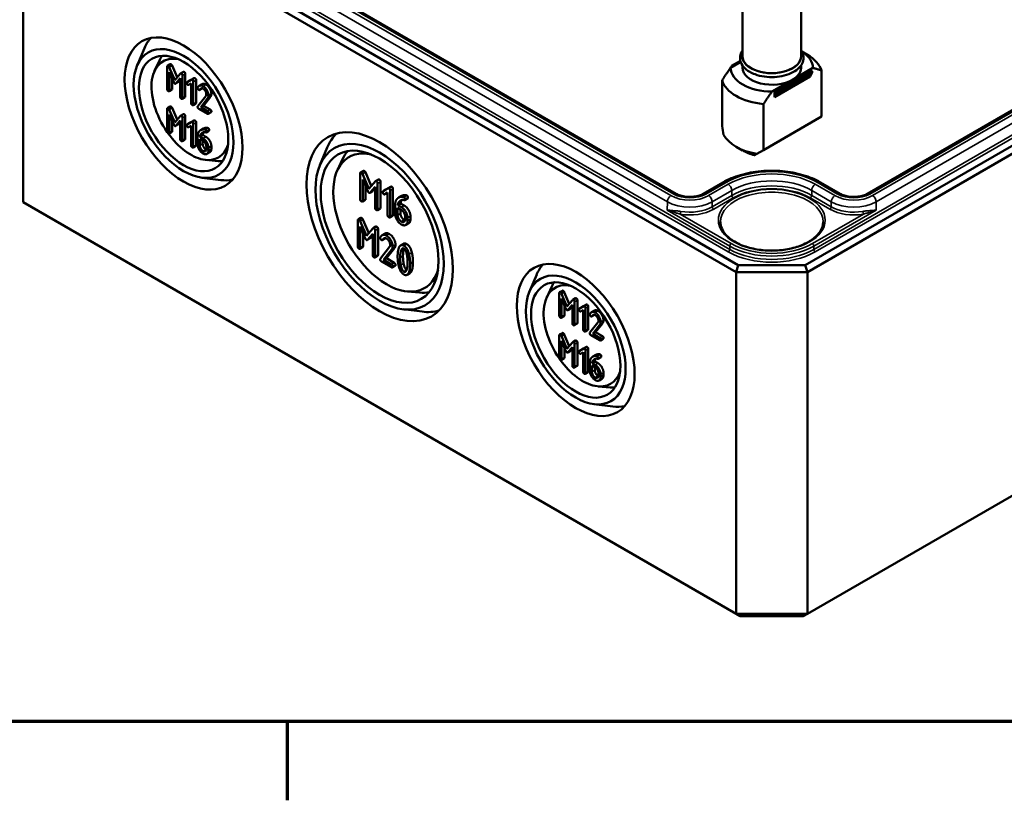
# Model space of a CAD drawing. Units: millimetres. Extents: x 16 to 588, y 6 to 415.
# Drawn here: x 216 to 265, y 6 to 45 of the extents above; entities that cross this region are included whole.
import ezdxf

# ---------------------------------------------------------------- set-up
doc = ezdxf.new("R2010")
doc.units = ezdxf.units.MM
doc.layers.get('0').update_dxf_attribs({"lineweight": 25})
for name, color, linetype, lineweight in [('Rahmen (ISO)', 7, 'Continuous', 70), ('Sichtbar (ISO)', 7, 'Continuous', 50), ('Sichtbar schmal (ISO)', 7, 'Continuous', 35)]:
    doc.layers.add(name, color=color, linetype=linetype, lineweight=lineweight)

# ---------------------------------------------------------------- blocks, each defined once
blk = doc.blocks.new('Ränder Vorgaberahmen')
at = {"layer": 'Rahmen (ISO)'}
blk.add_line((229, 10), (229, 6.1), dxfattribs=at)
at = {"layer": 'Rahmen (ISO)', "flags": 128}
blk.add_lwpolyline([(20, 10), (20, 410), (584, 410), (584, 10), (20, 10)], dxfattribs=at)

msp = doc.modelspace()

# ---------------------------------------------------------------- linework, layer by layer
at = {"layer": 'Sichtbar (ISO)'}
for p, q in [((314.65, 67.253), (254.692, 32.637)), ((254.796, 32.288), (314.9, 66.989)), ((309.913, 66.277), (257.764, 36.169)), ((251.364, 32.637), (216.155, 52.965)), ((215.905, 35.758), (215.905, 52.701)), ((215.905, 52.701), (251.26, 32.288)), ((248.292, 36.169), (220.891, 51.988)), ((314.9, 50.047), (254.796, 15.346)), ((251.578, 45.211), (251.578, 42.984)), ((254.478, 45.211), (254.478, 42.984)), ((221.556, 42.521), (221.924, 43.393)), ((254.515, 43.22), (254.796, 43.058)), ((222.422, 42.26), (222.675, 42.805)), ((223.202, 42.591), (223.061, 42.51)), ((223.29, 42.525), (223.543, 41.942)), ((251.486, 42.706), (250.988, 42.419)), ((251.471, 42.759), (251.03, 42.505)), ((251.03, 42.505), (251.083, 42.474)), ((251.03, 42.443), (251.03, 42.505)), ((251.578, 42.527), (251.578, 42.413)), ((254.478, 42.527), (254.478, 42.413)), ((223.047, 42.471), (223.047, 41.35)), ((223.425, 41.806), (223.149, 42.443)), ((223.155, 42.204), (223.374, 41.697)), ((223.155, 41.288), (223.155, 42.204)), ((223.703, 42.128), (223.425, 41.806)), ((223.851, 42.215), (223.71, 42.134)), ((223.802, 40.914), (223.802, 42.035)), ((223.944, 42.116), (223.944, 40.996)), ((253.169, 41.27), (254.937, 42.29)), ((255.025, 42.239), (253.258, 41.219)), ((255.025, 42.178), (253.258, 41.157)), ((254.053, 41.821), (255.068, 42.407)), ((254.937, 42.29), (255.025, 42.239)), ((255.025, 42.178), (254.937, 41.984)), ((255.025, 42.239), (255.025, 42.178)), ((255.493, 42.277), (255.493, 39.999)), ((223.297, 41.877), (223.297, 41.369)), ((223.603, 41.71), (223.462, 41.628)), ((223.475, 41.639), (223.695, 41.893)), ((223.695, 41.811), (223.616, 41.721)), ((223.695, 41.893), (223.695, 40.976)), ((224.244, 41.817), (224.033, 41.696)), ((224.175, 41.778), (224.033, 41.696)), ((224.11, 41.564), (224.233, 41.636)), ((224.175, 41.778), (224.378, 41.894)), ((224.233, 41.636), (224.233, 40.665)), ((224.387, 41.9), (224.246, 41.818)), ((224.341, 40.603), (224.341, 41.724)), ((224.483, 41.805), (224.483, 40.685)), ((224.785, 41.602), (224.644, 41.521)), ((250.563, 41.798), (250.563, 39.52)), ((253.039, 41.235), (254.053, 41.821)), ((254.937, 41.984), (253.169, 40.964)), ((223.283, 41.331), (223.142, 41.249)), ((224.962, 41.014), (224.566, 40.51)), ((224.79, 41.395), (224.648, 41.314)), ((224.786, 41.397), (224.657, 41.322)), ((253.258, 41.219), (253.169, 41.27)), ((253.169, 40.964), (253.169, 41.27)), ((253.169, 40.964), (253.258, 41.157)), ((253.258, 41.157), (253.258, 41.219)), ((223.93, 40.957), (223.789, 40.875)), ((224.469, 40.646), (224.328, 40.564)), ((224.708, 40.454), (225.047, 40.888)), ((224.849, 40.535), (224.708, 40.454)), ((225.188, 40.97), (224.849, 40.535)), ((224.849, 40.535), (225.184, 40.342)), ((252.613, 38.336), (252.613, 40.614)), ((223.047, 40.372), (223.047, 39.251)), ((223.202, 40.493), (223.061, 40.411)), ((223.425, 39.707), (223.149, 40.345)), ((223.155, 40.106), (223.374, 39.599)), ((223.155, 39.189), (223.155, 40.106)), ((223.29, 40.426), (223.543, 39.843)), ((223.851, 40.117), (223.71, 40.035)), ((224.611, 40.385), (225.042, 40.136)), ((225.042, 40.26), (224.708, 40.454)), ((225.224, 40.21), (225.083, 40.128)), ((223.297, 39.778), (223.297, 39.271)), ((223.703, 40.029), (223.425, 39.707)), ((223.603, 39.611), (223.462, 39.529)), ((223.475, 39.541), (223.695, 39.794)), ((223.695, 39.713), (223.616, 39.622)), ((223.695, 39.794), (223.695, 38.878)), ((223.802, 38.815), (223.802, 39.936)), ((223.944, 40.018), (223.944, 38.897)), ((224.244, 39.718), (224.033, 39.598)), ((224.175, 39.679), (224.033, 39.598)), ((224.175, 39.679), (224.378, 39.795)), ((224.387, 39.801), (224.246, 39.719)), ((224.341, 38.504), (224.341, 39.625)), ((224.483, 39.707), (224.483, 38.586)), ((255.493, 39.999), (252.613, 38.336)), ((223.283, 39.232), (223.142, 39.15)), ((224.11, 39.465), (224.233, 39.537)), ((224.233, 39.537), (224.233, 38.567)), ((224.81, 39.082), (224.669, 39)), ((224.85, 39.404), (224.709, 39.322)), ((224.81, 39.082), (224.968, 38.991)), ((225.118, 39.295), (224.977, 39.214)), ((223.93, 38.858), (223.789, 38.776)), ((224.557, 39.003), (224.557, 38.627)), ((224.664, 38.879), (224.827, 38.785)), ((224.664, 38.567), (224.664, 38.879)), ((224.827, 38.909), (224.669, 39)), ((224.806, 38.797), (224.806, 38.648)), ((224.469, 38.547), (224.328, 38.465)), ((224.989, 38.505), (224.989, 38.379)), ((225.159, 38.224), (225.018, 38.143)), ((225.096, 38.317), (225.096, 38.443)), ((225.238, 38.524), (225.238, 38.399)), ((230.62, 37.586), (230.989, 38.458)), ((251.585, 38.314), (251.26, 38.502)), ((252.613, 38.336), (252.282, 38.145)), ((224.97, 37.846), (225.569, 37.792)), ((231.494, 37.34), (231.747, 37.885)), ((232.619, 37.182), (232.619, 35.896)), ((232.776, 37.308), (232.634, 37.227)), ((233.053, 36.419), (232.735, 37.151)), ((232.877, 37.232), (233.17, 36.555)), ((224.763, 36.965), (225.703, 36.848)), ((232.743, 36.876), (232.994, 36.295)), ((232.743, 35.825), (232.743, 36.876)), ((233.371, 36.788), (233.053, 36.419)), ((233.521, 36.877), (233.379, 36.795)), ((233.485, 35.396), (233.485, 36.682)), ((233.627, 36.763), (233.627, 35.477)), ((250.606, 36.73), (249.634, 36.169)), ((256.421, 36.169), (255.45, 36.73)), ((232.884, 36.549), (232.884, 35.906)), ((233.236, 36.297), (233.094, 36.215)), ((233.109, 36.228), (233.362, 36.519)), ((233.362, 36.437), (233.251, 36.31)), ((233.362, 36.519), (233.362, 35.467)), ((233.992, 36.432), (233.75, 36.293)), ((233.892, 36.375), (233.75, 36.293)), ((233.838, 36.142), (233.98, 36.224)), ((233.892, 36.375), (234.125, 36.508)), ((233.98, 36.224), (233.98, 35.11)), ((234.136, 36.515), (233.994, 36.433)), ((234.104, 35.039), (234.104, 36.325)), ((234.245, 36.407), (234.245, 35.12)), ((251.26, 15.346), (215.905, 35.758)), ((232.869, 35.862), (232.727, 35.78)), ((234.621, 35.69), (234.48, 35.608)), ((234.667, 36.059), (234.526, 35.977)), ((234.621, 35.69), (234.803, 35.585)), ((234.974, 35.934), (234.833, 35.853)), ((233.611, 35.433), (233.47, 35.351)), ((234.351, 35.611), (234.351, 35.179)), ((234.475, 35.468), (234.661, 35.361)), ((234.475, 35.11), (234.475, 35.468)), ((234.661, 35.503), (234.48, 35.608)), ((234.616, 35.387), (234.616, 35.192)), ((232.495, 34.845), (232.495, 33.559)), ((232.652, 34.972), (232.51, 34.89)), ((232.929, 34.082), (232.611, 34.814)), ((232.753, 34.896), (233.046, 34.219)), ((234.23, 35.076), (234.088, 34.994)), ((234.847, 35.039), (234.847, 34.895)), ((235.022, 34.706), (234.88, 34.624)), ((234.97, 34.824), (234.97, 34.968)), ((235.112, 35.05), (235.112, 34.906)), ((232.618, 34.54), (232.87, 33.958)), ((232.618, 33.488), (232.618, 34.54)), ((232.76, 34.212), (232.76, 33.57)), ((233.247, 34.452), (232.929, 34.082)), ((232.985, 33.891), (233.238, 34.182)), ((233.238, 34.182), (233.238, 33.13)), ((233.396, 34.54), (233.255, 34.459)), ((233.361, 33.059), (233.361, 34.345)), ((233.503, 34.427), (233.503, 33.141)), ((233.85, 34.194), (233.708, 34.112)), ((233.112, 33.96), (232.97, 33.878)), ((233.238, 34.101), (233.127, 33.973)), ((233.855, 33.956), (233.714, 33.875)), ((233.865, 33.966), (233.724, 33.885)), ((234.767, 33.692), (234.625, 33.61)), ((232.744, 33.525), (232.603, 33.443)), ((234.073, 33.531), (233.619, 32.952)), ((233.782, 32.888), (234.171, 33.386)), ((234.313, 33.468), (233.923, 32.969)), ((233.487, 33.096), (233.346, 33.014)), ((233.67, 32.809), (234.166, 32.523)), ((233.923, 32.969), (233.782, 32.888)), ((234.166, 32.666), (233.782, 32.888)), ((233.923, 32.969), (234.307, 32.747)), ((234.354, 32.596), (234.212, 32.514)), ((235.085, 32.232), (234.943, 32.15)), ((251.364, 32.637), (251.26, 32.288)), ((251.26, 32.288), (251.26, 15.346)), ((251.26, 32.288), (254.796, 32.288)), ((254.692, 32.637), (251.364, 32.637)), ((254.692, 32.637), (254.796, 32.288)), ((254.796, 15.346), (254.796, 32.288)), ((241.001, 31.294), (241.37, 32.166)), ((234.968, 31.321), (235.567, 31.268)), ((241.868, 31.033), (242.121, 31.578)), ((242.648, 31.364), (242.506, 31.283)), ((242.736, 31.298), (242.988, 30.715)), ((242.493, 31.244), (242.493, 30.123)), ((242.871, 30.579), (242.594, 31.216)), ((242.601, 30.977), (242.82, 30.47)), ((242.601, 30.061), (242.601, 30.977)), ((243.148, 30.901), (242.871, 30.579)), ((243.297, 30.988), (243.155, 30.907)), ((243.248, 29.687), (243.248, 30.808)), ((243.389, 30.89), (243.389, 29.769)), ((234.744, 30.442), (235.684, 30.325)), ((242.742, 30.65), (242.742, 30.143)), ((243.048, 30.483), (242.907, 30.401)), ((242.92, 30.412), (243.14, 30.666)), ((243.14, 30.585), (243.062, 30.494)), ((243.14, 30.666), (243.14, 29.749)), ((243.69, 30.59), (243.479, 30.469)), ((243.62, 30.551), (243.479, 30.469)), ((243.555, 30.337), (243.679, 30.409)), ((243.62, 30.551), (243.823, 30.667)), ((243.679, 30.409), (243.679, 29.438)), ((243.833, 30.673), (243.691, 30.591)), ((243.787, 29.376), (243.787, 30.497)), ((243.928, 30.579), (243.928, 29.458)), ((244.23, 30.376), (244.089, 30.294)), ((242.729, 30.104), (242.587, 30.022)), ((244.407, 29.787), (244.011, 29.283)), ((244.235, 30.169), (244.094, 30.087)), ((244.231, 30.17), (244.103, 30.096)), ((243.376, 29.73), (243.234, 29.648)), ((243.915, 29.419), (243.773, 29.337)), ((244.153, 29.227), (244.492, 29.661)), ((244.294, 29.309), (244.153, 29.227)), ((244.634, 29.743), (244.294, 29.309)), ((244.294, 29.309), (244.629, 29.115)), ((242.493, 29.145), (242.493, 28.024)), ((242.648, 29.266), (242.506, 29.184)), ((242.871, 28.48), (242.594, 29.118)), ((242.601, 28.879), (242.82, 28.372)), ((242.601, 27.962), (242.601, 28.879)), ((242.736, 29.199), (242.988, 28.617)), ((243.297, 28.89), (243.155, 28.808)), ((244.056, 29.158), (244.488, 28.909)), ((244.488, 29.033), (244.153, 29.227)), ((244.67, 28.983), (244.528, 28.901)), ((242.742, 28.551), (242.742, 28.044)), ((243.148, 28.802), (242.871, 28.48)), ((243.048, 28.384), (242.907, 28.303)), ((242.92, 28.314), (243.14, 28.567)), ((243.14, 28.486), (243.062, 28.395)), ((243.14, 28.567), (243.14, 27.651)), ((243.248, 27.588), (243.248, 28.709)), ((243.389, 28.791), (243.389, 27.67)), ((243.69, 28.492), (243.479, 28.371)), ((243.62, 28.452), (243.479, 28.371)), ((243.62, 28.452), (243.823, 28.569)), ((243.833, 28.574), (243.691, 28.492)), ((243.787, 27.277), (243.787, 28.398)), ((243.928, 28.48), (243.928, 27.359)), ((242.729, 28.005), (242.587, 27.923)), ((243.555, 28.239), (243.679, 28.31)), ((243.679, 28.31), (243.679, 27.34)), ((244.256, 27.855), (244.114, 27.774)), ((244.296, 28.177), (244.154, 28.095)), ((244.256, 27.855), (244.414, 27.764)), ((244.564, 28.068), (244.422, 27.987)), ((243.376, 27.631), (243.234, 27.55)), ((244.002, 27.776), (244.002, 27.4)), ((244.11, 27.652), (244.272, 27.558)), ((244.11, 27.34), (244.11, 27.652)), ((244.272, 27.682), (244.114, 27.774)), ((244.251, 27.57), (244.251, 27.421)), ((243.915, 27.32), (243.773, 27.239)), ((244.434, 27.278), (244.434, 27.153)), ((244.605, 26.998), (244.463, 26.916)), ((244.542, 27.09), (244.542, 27.216)), ((244.683, 27.297), (244.683, 27.172)), ((244.416, 26.619), (245.015, 26.566)), ((244.209, 25.738), (245.149, 25.621)), ((251.467, 15.226), (251.26, 15.346)), ((254.796, 15.346), (251.26, 15.346)), ((251.467, 15.226), (254.589, 15.226)), ((254.589, 15.226), (254.796, 15.346))]:
    msp.add_line(p, q, dxfattribs=at)
for centre, major_axis in [((223.86, 40.147), (-2.066, 3.579)), ((223.86, 40.147), (1.75, -3.031)), ((223.86, 40.147), (-1.567, 2.714)), ((233.582, 34.534), (2.566, -4.445)), ((233.582, 34.534), (-2.25, 3.897)), ((233.582, 34.534), (2.067, -3.58)), ((243.305, 28.92), (2.066, -3.579)), ((243.305, 28.92), (-1.75, 3.031)), ((243.305, 28.92), (1.567, -2.714))]:
    msp.add_ellipse(centre, major_axis=major_axis, ratio=0.57735, dxfattribs=at)
for centre, major_axis, start_param, end_param in [((224.639, 40.597), (-2.062, 3.571), 0.18374, 0.411584), ((224.213, 40.351), (-1.375, 2.382), 5.814763, 7.998506), ((224.709, 40.638), (-1.561, 2.705), 0.269078, 0.385449), ((253.028, 42.984), (-1.45, 0), 0, 3.141593), ((253.028, 42.413), (2.04, 0), 6.277971, 7.036613), ((253.028, 42.037), (2.5, 0), 0.16667, 0.785398), ((253.028, 42.413), (-2.04, 0), 6.277971, 7.859196), ((253.028, 42.413), (-1.45, 0), 0, 2.356195), ((253.028, 42.413), (1.45, 0), 5.497787, 6.283185), ((253.028, 42.037), (-2.5, 0), 0.16667, 1.404127), ((224.213, 40.351), (1.375, -2.382), 4.883403, 6.751608), ((234.361, 34.983), (-2.562, 4.437), 0.146362, 0.411584), ((253.028, 38.575), (1.768, -3.062), 4.09366, 4.229884), ((253.028, 39.522), (-2.5, 0), 0.302893, 1.267904), ((233.936, 34.738), (-1.875, 3.248), 5.787445, 9.920518), ((234.432, 35.024), (-2.061, 3.571), 0.201223, 0.385449), ((253.028, 39.147), (2.04, 0), 3.926991, 4.277246), ((224.709, 40.638), (1.561, -2.705), 5.897736, 6.014107), ((224.639, 40.597), (2.062, -3.571), 5.871601, 6.099445), ((244.084, 29.37), (-2.062, 3.571), 0.18374, 0.411584), ((243.659, 29.124), (-1.375, 2.382), 5.814763, 7.998506), ((244.155, 29.411), (-1.561, 2.705), 0.269078, 0.385449), ((234.432, 35.024), (2.061, -3.571), 5.897736, 6.081963), ((234.361, 34.983), (2.562, -4.437), 5.871601, 6.136823), ((243.659, 29.124), (1.375, -2.382), 4.883403, 6.751608), ((244.155, 29.411), (1.561, -2.705), 5.897736, 6.014107), ((244.084, 29.37), (2.062, -3.571), 5.871601, 6.099445)]:
    msp.add_ellipse(centre, major_axis=major_axis, ratio=0.57735, start_param=start_param, end_param=end_param, dxfattribs=at)
for points, knots in [([(251.935, 42.214), (251.812, 42.285), (251.707, 42.369), (251.549, 42.556), (251.494, 42.658), (251.446, 42.863), (251.448, 42.964), (251.495, 43.137), (251.53, 43.21), (251.578, 43.278)], [0, 0, 0, 0, 0.330703, 0.330703, 0.650431, 0.650431, 0.940651, 0.940651, 1.16862, 1.16862, 1.16862, 1.16862]), ([(254.478, 43.278), (254.541, 43.188), (254.582, 43.089), (254.611, 42.89), (254.6, 42.79), (254.531, 42.599), (254.473, 42.508), (254.31, 42.336), (254.202, 42.257), (253.951, 42.122), (253.805, 42.067), (253.495, 41.988), (253.329, 41.963), (252.995, 41.946), (252.825, 41.954), (252.499, 42), (252.341, 42.039), (252.104, 42.127), (252.015, 42.168), (251.935, 42.214)], [3.543769, 3.543769, 3.543769, 3.543769, 3.844211, 3.844211, 4.131294, 4.131294, 4.427361, 4.427361, 4.750132, 4.750132, 5.080957, 5.080957, 5.410433, 5.410433, 5.738682, 5.738682, 6.067322, 6.067322, 6.283185, 6.283185, 6.283185, 6.283185]), ([(255.45, 36.73), (255.19, 36.88), (254.893, 37.004), (254.253, 37.192), (253.91, 37.256), (253.207, 37.32), (252.848, 37.32), (252.146, 37.256), (251.802, 37.192), (251.163, 37.004), (250.866, 36.88), (250.606, 36.73)], [0.000018, 0.000018, 0.000018, 0.000018, 0.314174, 0.314174, 0.628329, 0.628329, 0.942485, 0.942485, 1.256641, 1.256641, 1.570796, 1.570796, 1.570796, 1.570796]), ([(249.634, 36.169), (249.579, 36.137), (249.512, 36.107), (249.36, 36.058), (249.274, 36.038), (249.093, 36.014), (248.998, 36.01), (248.808, 36.016), (248.714, 36.028), (248.54, 36.065), (248.46, 36.09), (248.354, 36.135), (248.321, 36.152), (248.292, 36.169)], [1.570796, 1.570796, 1.570796, 1.570796, 1.845134, 1.845134, 2.12791, 2.12791, 2.417123, 2.417123, 2.70787, 2.70787, 2.994831, 2.994831, 3.141593, 3.141593, 3.141593, 3.141593]), ([(257.764, 36.169), (257.709, 36.137), (257.642, 36.107), (257.489, 36.058), (257.404, 36.038), (257.223, 36.014), (257.127, 36.01), (256.938, 36.016), (256.844, 36.028), (256.67, 36.065), (256.59, 36.09), (256.484, 36.135), (256.451, 36.152), (256.421, 36.169)], [1.570796, 1.570796, 1.570796, 1.570796, 1.845134, 1.845134, 2.12791, 2.12791, 2.417123, 2.417123, 2.70787, 2.70787, 2.994831, 2.994831, 3.141575, 3.141575, 3.141575, 3.141575]), ([(255.577, 34.77), (255.575, 34.613), (255.526, 34.455), (255.338, 34.16), (255.204, 34.023), (254.868, 33.782), (254.668, 33.677), (254.218, 33.507), (253.969, 33.442), (253.445, 33.36), (253.172, 33.343), (252.628, 33.359), (252.358, 33.391), (251.851, 33.503), (251.614, 33.582), (251.198, 33.776), (251.018, 33.892), (250.732, 34.145), (250.626, 34.283), (250.507, 34.538), (250.48, 34.654), (250.479, 34.77)], [0.791569, 0.791569, 0.791569, 0.791569, 1.139333, 1.139333, 1.463112, 1.463112, 1.776788, 1.776788, 2.090657, 2.090657, 2.405623, 2.405623, 2.720911, 2.720911, 3.035591, 3.035591, 3.349109, 3.349109, 3.663978, 3.663978, 3.92082, 3.92082, 3.92082, 3.92082])]:
    msp.add_open_spline(points, degree=3, knots=knots, dxfattribs=at)
for points in [[(223.101, 42.502), (223.047, 42.533), (223.047, 42.471)], [(223.149, 42.443), (223.131, 42.485), (223.101, 42.502)], [(223.202, 42.591), (223.216, 42.599), (223.243, 42.583)], [(223.243, 42.583), (223.272, 42.566), (223.29, 42.525)], [(223.749, 42.128), (223.718, 42.146), (223.703, 42.128)], [(223.802, 42.035), (223.802, 42.097), (223.749, 42.128)], [(223.851, 42.215), (223.866, 42.224), (223.89, 42.21)], [(223.89, 42.21), (223.944, 42.179), (223.944, 42.116)], [(223.374, 41.697), (223.397, 41.646), (223.425, 41.629)], [(223.425, 41.629), (223.452, 41.614), (223.475, 41.639)], [(223.616, 41.721), (223.61, 41.714), (223.603, 41.71)], [(224.033, 41.696), (224.018, 41.686), (224.018, 41.662)], [(224.018, 41.662), (224.018, 41.599), (224.072, 41.568)], [(224.072, 41.568), (224.093, 41.556), (224.11, 41.564)], [(224.287, 41.817), (224.265, 41.83), (224.244, 41.817)], [(224.341, 41.724), (224.341, 41.786), (224.287, 41.817)], [(224.387, 41.9), (224.407, 41.911), (224.429, 41.899)], [(224.429, 41.899), (224.483, 41.868), (224.483, 41.805)], [(224.826, 41.506), (224.663, 41.6), (224.562, 41.434)], [(224.785, 41.602), (224.863, 41.648), (224.967, 41.588)], [(225.096, 41.039), (225.096, 41.167), (224.938, 41.441), (224.826, 41.506)], [(224.967, 41.588), (225.08, 41.523), (225.238, 41.249), (225.238, 41.121)], [(223.047, 41.35), (223.047, 41.288), (223.101, 41.257)], [(223.101, 41.257), (223.155, 41.226), (223.155, 41.288)], [(223.297, 41.369), (223.297, 41.338), (223.283, 41.331)], [(224.562, 41.434), (224.557, 41.427), (224.557, 41.413)], [(224.557, 41.413), (224.557, 41.35), (224.611, 41.319)], [(224.611, 41.319), (224.643, 41.301), (224.657, 41.322)], [(224.657, 41.322), (224.735, 41.434), (224.826, 41.382)], [(224.791, 41.396), (224.79, 41.396), (224.79, 41.395)], [(224.826, 41.382), (224.893, 41.343), (224.989, 41.178), (224.989, 41.101)], [(224.989, 41.101), (224.989, 41.048), (224.962, 41.014)], [(225.047, 40.888), (225.096, 40.95), (225.096, 41.039)], [(225.238, 41.121), (225.238, 41.031), (225.188, 40.97)], [(223.695, 40.976), (223.695, 40.914), (223.749, 40.883)], [(223.749, 40.883), (223.802, 40.852), (223.802, 40.914)], [(223.944, 40.996), (223.944, 40.965), (223.93, 40.957)], [(224.233, 40.665), (224.233, 40.603), (224.287, 40.572)], [(224.287, 40.572), (224.341, 40.541), (224.341, 40.603)], [(224.483, 40.685), (224.483, 40.654), (224.469, 40.646)], [(223.101, 40.403), (223.047, 40.434), (223.047, 40.372)], [(223.149, 40.345), (223.131, 40.386), (223.101, 40.403)], [(223.202, 40.493), (223.216, 40.5), (223.243, 40.485)], [(223.243, 40.485), (223.272, 40.468), (223.29, 40.426)], [(223.749, 40.029), (223.718, 40.047), (223.703, 40.029)], [(223.851, 40.117), (223.866, 40.125), (223.89, 40.111)], [(223.89, 40.111), (223.944, 40.08), (223.944, 40.018)], [(224.566, 40.51), (224.557, 40.497), (224.557, 40.479)], [(224.557, 40.479), (224.557, 40.416), (224.611, 40.385)], [(225.096, 40.167), (225.096, 40.229), (225.042, 40.26)], [(225.042, 40.136), (225.096, 40.105), (225.096, 40.167)], [(225.184, 40.342), (225.238, 40.311), (225.238, 40.249)], [(225.238, 40.249), (225.238, 40.218), (225.224, 40.21)], [(223.374, 39.599), (223.397, 39.547), (223.425, 39.531)], [(223.616, 39.622), (223.61, 39.615), (223.603, 39.611)], [(223.802, 39.936), (223.802, 39.998), (223.749, 40.029)], [(224.033, 39.598), (224.018, 39.588), (224.018, 39.563)], [(224.018, 39.563), (224.018, 39.501), (224.072, 39.47)], [(224.287, 39.718), (224.265, 39.731), (224.244, 39.718)], [(224.341, 39.625), (224.341, 39.687), (224.287, 39.718)], [(224.387, 39.801), (224.407, 39.812), (224.429, 39.8)], [(224.429, 39.8), (224.483, 39.769), (224.483, 39.707)], [(223.047, 39.251), (223.047, 39.189), (223.101, 39.158)], [(223.101, 39.158), (223.155, 39.127), (223.155, 39.189)], [(223.297, 39.271), (223.297, 39.24), (223.283, 39.232)], [(223.425, 39.531), (223.452, 39.515), (223.475, 39.541)], [(224.072, 39.47), (224.093, 39.457), (224.11, 39.465)], [(224.679, 39.303), (224.557, 39.213), (224.557, 39.003)], [(224.669, 39), (224.681, 39.106), (224.752, 39.168)], [(224.885, 39.359), (224.773, 39.372), (224.679, 39.303)], [(224.752, 39.168), (224.841, 39.248), (224.962, 39.213)], [(224.866, 39.222), (224.82, 39.166), (224.81, 39.082)], [(224.85, 39.404), (224.932, 39.451), (225.027, 39.44)], [(224.935, 39.345), (224.918, 39.354), (224.885, 39.359)], [(224.989, 39.251), (224.989, 39.313), (224.935, 39.345)], [(224.962, 39.213), (224.989, 39.205), (224.989, 39.251)], [(225.027, 39.44), (225.059, 39.436), (225.076, 39.426)], [(225.076, 39.426), (225.13, 39.395), (225.13, 39.333)], [(225.13, 39.333), (225.13, 39.302), (225.118, 39.295)], [(223.695, 38.878), (223.695, 38.815), (223.749, 38.784)], [(223.749, 38.784), (223.802, 38.753), (223.802, 38.815)], [(223.944, 38.897), (223.944, 38.866), (223.93, 38.858)], [(224.483, 38.586), (224.483, 38.555), (224.469, 38.547)], [(224.557, 38.627), (224.557, 38.498), (224.714, 38.227), (224.827, 38.162)], [(224.806, 38.648), (224.806, 38.57), (224.9, 38.407), (224.968, 38.368)], [(225.096, 38.443), (225.096, 38.572), (224.941, 38.843), (224.827, 38.909)], [(224.827, 38.785), (224.893, 38.746), (224.989, 38.583), (224.989, 38.505)], [(224.968, 38.991), (225.082, 38.925), (225.238, 38.654), (225.238, 38.524)], [(224.233, 38.567), (224.233, 38.504), (224.287, 38.473)], [(224.287, 38.473), (224.341, 38.442), (224.341, 38.504)], [(224.827, 38.286), (224.759, 38.325), (224.664, 38.489), (224.664, 38.567)], [(224.989, 38.379), (224.989, 38.303), (224.894, 38.247), (224.827, 38.286)], [(224.827, 38.162), (224.938, 38.097), (225.096, 38.188), (225.096, 38.317)], [(224.968, 38.368), (224.978, 38.362), (224.988, 38.358)], [(225.238, 38.399), (225.238, 38.27), (225.159, 38.224)], [(252.282, 38.145), (252.213, 38.105), (252.168, 38.079)], [(232.681, 37.218), (232.619, 37.253), (232.619, 37.182)], [(232.735, 37.151), (232.715, 37.198), (232.681, 37.218)], [(232.776, 37.308), (232.791, 37.317), (232.822, 37.299)], [(232.822, 37.299), (232.856, 37.28), (232.877, 37.232)], [(233.424, 36.789), (233.389, 36.809), (233.371, 36.788)], [(233.485, 36.682), (233.485, 36.753), (233.424, 36.789)], [(233.521, 36.877), (233.537, 36.886), (233.565, 36.871)], [(233.565, 36.871), (233.627, 36.835), (233.627, 36.763)], [(232.994, 36.295), (233.02, 36.236), (233.053, 36.217)], [(233.053, 36.217), (233.084, 36.199), (233.109, 36.228)], [(233.251, 36.31), (233.243, 36.301), (233.236, 36.297)], [(233.75, 36.293), (233.733, 36.282), (233.733, 36.253)], [(233.733, 36.253), (233.733, 36.182), (233.795, 36.146)], [(233.795, 36.146), (233.819, 36.132), (233.838, 36.142)], [(234.042, 36.432), (234.016, 36.447), (233.992, 36.432)], [(234.104, 36.325), (234.104, 36.396), (234.042, 36.432)], [(234.136, 36.515), (234.159, 36.528), (234.183, 36.514)], [(234.183, 36.514), (234.245, 36.478), (234.245, 36.407)], [(232.619, 35.896), (232.619, 35.825), (232.681, 35.789)], [(232.681, 35.789), (232.743, 35.753), (232.743, 35.825)], [(232.884, 35.906), (232.884, 35.871), (232.869, 35.862)], [(234.491, 35.955), (234.351, 35.853), (234.351, 35.611)], [(234.48, 35.608), (234.493, 35.729), (234.575, 35.801)], [(234.728, 36.019), (234.599, 36.034), (234.491, 35.955)], [(234.575, 35.801), (234.678, 35.892), (234.816, 35.852)], [(234.694, 35.861), (234.633, 35.793), (234.621, 35.69)], [(234.667, 36.059), (234.761, 36.113), (234.869, 36.101)], [(234.785, 36.003), (234.765, 36.014), (234.728, 36.019)], [(234.847, 35.896), (234.847, 35.967), (234.785, 36.003)], [(234.816, 35.852), (234.847, 35.842), (234.847, 35.896)], [(234.869, 36.101), (234.907, 36.096), (234.926, 36.085)], [(234.926, 36.085), (234.988, 36.049), (234.988, 35.978)], [(234.988, 35.978), (234.988, 35.942), (234.974, 35.934)], [(233.362, 35.467), (233.362, 35.396), (233.424, 35.36)], [(233.424, 35.36), (233.485, 35.324), (233.485, 35.396)], [(233.627, 35.477), (233.627, 35.442), (233.611, 35.433)], [(234.351, 35.179), (234.351, 35.032), (234.531, 34.721), (234.661, 34.646)], [(234.616, 35.192), (234.616, 35.103), (234.724, 34.915), (234.803, 34.87)], [(234.97, 34.968), (234.97, 35.117), (234.792, 35.428), (234.661, 35.503)], [(234.661, 35.361), (234.737, 35.317), (234.847, 35.129), (234.847, 35.039)], [(234.803, 35.585), (234.933, 35.509), (235.112, 35.198), (235.112, 35.05)], [(232.557, 34.881), (232.495, 34.917), (232.495, 34.845)], [(232.611, 34.814), (232.591, 34.861), (232.557, 34.881)], [(232.652, 34.972), (232.667, 34.981), (232.698, 34.963)], [(232.698, 34.963), (232.732, 34.943), (232.753, 34.896)], [(233.98, 35.11), (233.98, 35.039), (234.042, 35.003)], [(234.042, 35.003), (234.104, 34.967), (234.104, 35.039)], [(234.245, 35.12), (234.245, 35.085), (234.23, 35.076)], [(234.661, 34.788), (234.583, 34.834), (234.475, 35.021), (234.475, 35.11)], [(234.847, 34.895), (234.847, 34.807), (234.738, 34.744), (234.661, 34.788)], [(234.661, 34.646), (234.789, 34.572), (234.97, 34.675), (234.97, 34.824)], [(234.803, 34.87), (234.823, 34.858), (234.843, 34.851)], [(235.112, 34.906), (235.112, 34.758), (235.022, 34.706)], [(233.299, 34.452), (233.264, 34.472), (233.247, 34.452)], [(233.361, 34.345), (233.361, 34.417), (233.299, 34.452)], [(233.396, 34.54), (233.413, 34.55), (233.441, 34.534)], [(233.441, 34.534), (233.503, 34.498), (233.503, 34.427)], [(233.85, 34.194), (233.94, 34.246), (234.059, 34.177)], [(232.87, 33.958), (232.896, 33.899), (232.929, 33.88)], [(232.929, 33.88), (232.959, 33.862), (232.985, 33.891)], [(233.127, 33.973), (233.119, 33.965), (233.112, 33.96)], [(233.615, 34.013), (233.609, 34.005), (233.609, 33.988)], [(233.609, 33.988), (233.609, 33.917), (233.67, 33.881)], [(233.918, 34.095), (233.73, 34.204), (233.615, 34.013)], [(233.67, 33.881), (233.708, 33.86), (233.724, 33.885)], [(233.724, 33.885), (233.814, 34.013), (233.918, 33.953)], [(233.865, 33.966), (233.861, 33.96), (233.855, 33.956)], [(233.868, 33.971), (233.867, 33.968), (233.865, 33.966)], [(234.228, 33.559), (234.228, 33.707), (234.046, 34.021), (233.918, 34.095)], [(233.918, 33.953), (233.995, 33.908), (234.104, 33.719), (234.104, 33.631)], [(234.059, 34.177), (234.188, 34.103), (234.369, 33.788), (234.369, 33.641)], [(234.767, 33.692), (234.833, 33.73), (234.927, 33.676)], [(232.495, 33.559), (232.495, 33.488), (232.557, 33.452)], [(232.557, 33.452), (232.618, 33.417), (232.618, 33.488)], [(232.76, 33.57), (232.76, 33.534), (232.744, 33.525)], [(234.104, 33.631), (234.104, 33.57), (234.073, 33.531)], [(234.171, 33.386), (234.228, 33.457), (234.228, 33.559)], [(234.369, 33.641), (234.369, 33.539), (234.313, 33.468)], [(234.53, 33.471), (234.475, 33.315), (234.475, 33.06)], [(234.785, 33.594), (234.609, 33.696), (234.53, 33.471)], [(234.599, 32.988), (234.599, 33.161), (234.633, 33.302)], [(234.633, 33.302), (234.682, 33.511), (234.785, 33.452)], [(234.774, 33.383), (234.74, 33.242), (234.74, 33.07)], [(234.793, 33.447), (234.783, 33.419), (234.774, 33.383)], [(235.04, 33.175), (234.96, 33.493), (234.785, 33.594)], [(234.785, 33.452), (234.888, 33.392), (234.938, 33.127)], [(234.927, 33.676), (235.102, 33.575), (235.181, 33.257)], [(235.181, 33.257), (235.236, 33.038), (235.236, 32.784)], [(233.238, 33.13), (233.238, 33.059), (233.299, 33.023)], [(233.299, 33.023), (233.361, 32.988), (233.361, 33.059)], [(233.503, 33.141), (233.503, 33.105), (233.487, 33.096)], [(233.619, 32.952), (233.609, 32.938), (233.609, 32.916)], [(233.609, 32.916), (233.609, 32.845), (233.67, 32.809)], [(234.307, 32.747), (234.369, 32.712), (234.369, 32.64)], [(234.475, 33.06), (234.475, 32.803), (234.53, 32.584)], [(234.632, 32.634), (234.599, 32.811), (234.599, 32.988)], [(234.74, 33.07), (234.74, 32.893), (234.773, 32.715)], [(234.773, 32.715), (234.821, 32.459), (234.92, 32.394)], [(234.938, 33.127), (234.971, 32.951), (234.971, 32.774)], [(234.971, 32.774), (234.971, 32.596), (234.938, 32.457)], [(235.094, 32.702), (235.094, 32.957), (235.04, 33.175)], [(235.236, 32.784), (235.236, 32.528), (235.181, 32.373)], [(234.228, 32.559), (234.228, 32.63), (234.166, 32.666)], [(234.166, 32.523), (234.228, 32.487), (234.228, 32.559)], [(234.369, 32.64), (234.369, 32.605), (234.354, 32.596)], [(234.53, 32.584), (234.609, 32.267), (234.785, 32.166)], [(234.785, 32.308), (234.681, 32.368), (234.632, 32.634)], [(234.938, 32.457), (234.888, 32.249), (234.785, 32.308)], [(234.785, 32.166), (234.96, 32.064), (235.04, 32.291)], [(235.04, 32.291), (235.094, 32.446), (235.094, 32.702)], [(235.181, 32.373), (235.144, 32.266), (235.085, 32.232)], [(242.547, 31.275), (242.493, 31.306), (242.493, 31.244)], [(242.594, 31.216), (242.576, 31.258), (242.547, 31.275)], [(242.648, 31.364), (242.661, 31.372), (242.688, 31.357)], [(242.688, 31.357), (242.718, 31.34), (242.736, 31.298)], [(243.194, 30.901), (243.164, 30.919), (243.148, 30.901)], [(243.248, 30.808), (243.248, 30.87), (243.194, 30.901)], [(243.297, 30.988), (243.311, 30.997), (243.335, 30.983)], [(243.335, 30.983), (243.389, 30.952), (243.389, 30.89)], [(242.82, 30.47), (242.842, 30.419), (242.871, 30.403)], [(242.871, 30.403), (242.898, 30.387), (242.92, 30.412)], [(243.062, 30.494), (243.055, 30.487), (243.048, 30.483)], [(243.479, 30.469), (243.463, 30.46), (243.463, 30.435)], [(243.463, 30.435), (243.463, 30.372), (243.517, 30.341)], [(243.517, 30.341), (243.539, 30.329), (243.555, 30.337)], [(243.733, 30.59), (243.71, 30.603), (243.69, 30.59)], [(243.787, 30.497), (243.787, 30.559), (243.733, 30.59)], [(243.833, 30.673), (243.853, 30.684), (243.874, 30.672)], [(243.874, 30.672), (243.928, 30.641), (243.928, 30.579)], [(244.271, 30.279), (244.108, 30.374), (244.008, 30.208)], [(244.23, 30.376), (244.309, 30.421), (244.413, 30.361)], [(244.542, 29.812), (244.542, 29.941), (244.384, 30.214), (244.271, 30.279)], [(244.413, 30.361), (244.525, 30.296), (244.683, 30.022), (244.683, 29.894)], [(242.493, 30.123), (242.493, 30.061), (242.547, 30.03)], [(242.547, 30.03), (242.601, 29.999), (242.601, 30.061)], [(242.742, 30.143), (242.742, 30.111), (242.729, 30.104)], [(244.008, 30.208), (244.002, 30.2), (244.002, 30.186)], [(244.002, 30.186), (244.002, 30.124), (244.056, 30.093)], [(244.056, 30.093), (244.088, 30.074), (244.103, 30.096)], [(244.103, 30.096), (244.181, 30.207), (244.271, 30.155)], [(244.236, 30.169), (244.236, 30.169), (244.235, 30.169)], [(244.271, 30.155), (244.339, 30.116), (244.434, 29.951), (244.434, 29.874)], [(244.434, 29.874), (244.434, 29.821), (244.407, 29.787)], [(244.492, 29.661), (244.542, 29.723), (244.542, 29.812)], [(244.683, 29.894), (244.683, 29.805), (244.634, 29.743)], [(243.14, 29.749), (243.14, 29.687), (243.194, 29.656)], [(243.194, 29.656), (243.248, 29.625), (243.248, 29.687)], [(243.389, 29.769), (243.389, 29.738), (243.376, 29.73)], [(243.679, 29.438), (243.679, 29.376), (243.733, 29.345)], [(243.733, 29.345), (243.787, 29.314), (243.787, 29.376)], [(243.928, 29.458), (243.928, 29.427), (243.915, 29.419)], [(242.547, 29.176), (242.493, 29.207), (242.493, 29.145)], [(242.594, 29.118), (242.576, 29.159), (242.547, 29.176)], [(242.648, 29.266), (242.661, 29.274), (242.688, 29.258)], [(242.688, 29.258), (242.718, 29.241), (242.736, 29.199)], [(243.194, 28.803), (243.164, 28.82), (243.148, 28.802)], [(243.297, 28.89), (243.311, 28.898), (243.335, 28.884)], [(243.335, 28.884), (243.389, 28.853), (243.389, 28.791)], [(244.011, 29.283), (244.002, 29.27), (244.002, 29.252)], [(244.002, 29.252), (244.002, 29.19), (244.056, 29.158)], [(244.542, 28.94), (244.542, 29.002), (244.488, 29.033)], [(244.488, 28.909), (244.542, 28.878), (244.542, 28.94)], [(244.629, 29.115), (244.683, 29.084), (244.683, 29.022)], [(244.683, 29.022), (244.683, 28.991), (244.67, 28.983)], [(242.82, 28.372), (242.842, 28.32), (242.871, 28.304)], [(243.062, 28.395), (243.055, 28.388), (243.048, 28.384)], [(243.248, 28.709), (243.248, 28.771), (243.194, 28.803)], [(243.479, 28.371), (243.463, 28.361), (243.463, 28.336)], [(243.463, 28.336), (243.463, 28.274), (243.517, 28.243)], [(243.733, 28.492), (243.71, 28.504), (243.69, 28.492)], [(243.787, 28.398), (243.787, 28.46), (243.733, 28.492)], [(243.833, 28.574), (243.853, 28.586), (243.874, 28.573)], [(243.874, 28.573), (243.928, 28.542), (243.928, 28.48)], [(242.493, 28.024), (242.493, 27.962), (242.547, 27.931)], [(242.547, 27.931), (242.601, 27.9), (242.601, 27.962)], [(242.742, 28.044), (242.742, 28.013), (242.729, 28.005)], [(242.871, 28.304), (242.898, 28.288), (242.92, 28.314)], [(243.517, 28.243), (243.539, 28.23), (243.555, 28.239)], [(244.124, 28.076), (244.002, 27.987), (244.002, 27.776)], [(244.114, 27.774), (244.126, 27.879), (244.197, 27.942)], [(244.331, 28.132), (244.219, 28.145), (244.124, 28.076)], [(244.197, 27.942), (244.287, 28.021), (244.407, 27.986)], [(244.312, 27.995), (244.265, 27.939), (244.256, 27.855)], [(244.296, 28.177), (244.378, 28.224), (244.472, 28.213)], [(244.38, 28.118), (244.363, 28.128), (244.331, 28.132)], [(244.434, 28.024), (244.434, 28.087), (244.38, 28.118)], [(244.407, 27.986), (244.434, 27.978), (244.434, 28.024)], [(244.472, 28.213), (244.505, 28.209), (244.522, 28.199)], [(244.522, 28.199), (244.575, 28.168), (244.575, 28.106)], [(244.575, 28.106), (244.575, 28.075), (244.564, 28.068)], [(243.14, 27.651), (243.14, 27.588), (243.194, 27.557)], [(243.194, 27.557), (243.248, 27.526), (243.248, 27.588)], [(243.389, 27.67), (243.389, 27.639), (243.376, 27.631)], [(243.928, 27.359), (243.928, 27.328), (243.915, 27.32)], [(244.002, 27.4), (244.002, 27.271), (244.159, 27), (244.272, 26.935)], [(244.251, 27.421), (244.251, 27.344), (244.346, 27.18), (244.414, 27.141)], [(244.542, 27.216), (244.542, 27.345), (244.386, 27.616), (244.272, 27.682)], [(244.272, 27.558), (244.339, 27.52), (244.434, 27.356), (244.434, 27.278)], [(244.414, 27.764), (244.528, 27.698), (244.683, 27.427), (244.683, 27.297)], [(243.679, 27.34), (243.679, 27.277), (243.733, 27.246)], [(243.733, 27.246), (243.787, 27.215), (243.787, 27.277)], [(244.272, 27.059), (244.204, 27.099), (244.11, 27.262), (244.11, 27.34)], [(244.434, 27.153), (244.434, 27.076), (244.34, 27.02), (244.272, 27.059)], [(244.272, 26.935), (244.384, 26.871), (244.542, 26.961), (244.542, 27.09)], [(244.414, 27.141), (244.424, 27.135), (244.433, 27.131)], [(244.683, 27.172), (244.683, 27.043), (244.605, 26.998)]]:
    msp.add_open_spline(points, degree=2, dxfattribs=at)
for points in [[(250.988, 42.419), (250.797, 42.153), (250.563, 41.798)], [(255.068, 42.407), (255.259, 42.362), (255.493, 42.277)], [(252.613, 40.614), (252.847, 40.969), (253.039, 41.235)]]:
    msp.add_rational_spline(points, [1, 1.00889646684, 1], degree=2, dxfattribs=at)
at = {"layer": 'Sichtbar schmal (ISO)'}
for p, q in [((313.45, 67.091), (255.114, 33.411)), ((255.184, 33.289), (313.521, 66.969)), ((257.889, 36.156), (310.038, 66.265)), ((310.178, 66.184), (258.029, 36.076)), ((258.205, 35.77), (310.355, 65.879)), ((250.942, 33.411), (217.355, 52.803)), ((217.284, 52.68), (250.871, 33.289)), ((248.027, 36.076), (220.627, 51.896)), ((220.766, 51.976), (248.167, 36.156)), ((220.45, 51.59), (247.85, 35.77)), ((223.243, 42.583), (223.101, 42.502)), ((223.29, 42.525), (223.149, 42.443)), ((223.89, 42.21), (223.749, 42.128)), ((223.944, 42.116), (223.802, 42.035)), ((223.616, 41.721), (223.475, 41.639)), ((224.429, 41.899), (224.287, 41.817)), ((224.483, 41.805), (224.341, 41.724)), ((224.967, 41.588), (224.826, 41.506)), ((223.297, 41.369), (223.155, 41.288)), ((225.238, 41.121), (225.096, 41.039)), ((223.944, 40.996), (223.802, 40.914)), ((224.483, 40.685), (224.341, 40.603)), ((225.188, 40.97), (225.047, 40.888)), ((223.243, 40.485), (223.101, 40.403)), ((223.29, 40.426), (223.149, 40.345)), ((223.89, 40.111), (223.749, 40.029)), ((225.184, 40.342), (225.042, 40.26)), ((225.238, 40.249), (225.096, 40.167)), ((223.616, 39.622), (223.475, 39.541)), ((223.944, 40.018), (223.802, 39.936)), ((224.429, 39.8), (224.287, 39.718)), ((224.483, 39.707), (224.341, 39.625)), ((223.297, 39.271), (223.155, 39.189)), ((224.833, 39.215), (224.752, 39.168)), ((225.027, 39.44), (224.885, 39.359)), ((225.076, 39.426), (224.935, 39.345)), ((225.13, 39.333), (224.989, 39.251)), ((223.944, 38.897), (223.802, 38.815)), ((224.483, 38.586), (224.341, 38.504)), ((224.806, 38.648), (224.664, 38.567)), ((224.968, 38.991), (224.827, 38.909)), ((224.968, 38.368), (224.827, 38.286)), ((225.238, 38.524), (225.096, 38.443)), ((225.238, 38.399), (225.096, 38.317)), ((232.822, 37.299), (232.681, 37.218)), ((232.877, 37.232), (232.735, 37.151)), ((233.565, 36.871), (233.424, 36.789)), ((233.627, 36.763), (233.485, 36.682)), ((249.759, 36.156), (250.731, 36.717)), ((250.87, 36.637), (249.899, 36.076)), ((256.157, 36.076), (255.185, 36.637)), ((255.325, 36.717), (256.296, 36.156)), ((233.251, 36.31), (233.109, 36.228)), ((234.183, 36.514), (234.042, 36.432)), ((234.245, 36.407), (234.104, 36.325)), ((250.076, 35.77), (251.047, 36.331)), ((251.048, 36.085), (251.047, 36.331)), ((255.008, 36.085), (255.009, 36.331)), ((255.009, 36.331), (255.98, 35.77)), ((232.884, 35.906), (232.743, 35.825)), ((234.668, 35.855), (234.575, 35.801)), ((234.869, 36.101), (234.728, 36.019)), ((234.926, 36.085), (234.785, 36.003)), ((234.988, 35.978), (234.847, 35.896)), ((247.849, 35.361), (247.85, 35.77)), ((251.048, 36.085), (250.076, 35.524)), ((250.076, 35.524), (250.076, 35.77)), ((250.147, 35.402), (251.118, 35.963)), ((254.937, 35.963), (255.909, 35.402)), ((255.979, 35.524), (255.008, 36.085)), ((255.979, 35.524), (255.98, 35.77)), ((258.207, 35.361), (258.205, 35.77)), ((233.627, 35.477), (233.485, 35.396)), ((234.616, 35.192), (234.475, 35.11)), ((234.803, 35.585), (234.661, 35.503)), ((247.849, 35.361), (250.943, 33.575)), ((251.013, 33.697), (248.48, 35.16)), ((257.576, 35.16), (255.042, 33.697)), ((255.113, 33.575), (258.207, 35.361)), ((232.698, 34.963), (232.557, 34.881)), ((232.753, 34.896), (232.611, 34.814)), ((234.245, 35.12), (234.104, 35.039)), ((234.803, 34.87), (234.661, 34.788)), ((235.112, 35.05), (234.97, 34.968)), ((235.112, 34.906), (234.97, 34.824)), ((233.441, 34.534), (233.299, 34.452)), ((233.503, 34.427), (233.361, 34.345)), ((233.127, 33.973), (232.985, 33.891)), ((234.059, 34.177), (233.918, 34.095)), ((232.76, 33.57), (232.618, 33.488)), ((234.313, 33.468), (234.171, 33.386)), ((234.369, 33.641), (234.228, 33.559)), ((234.774, 33.383), (234.633, 33.302)), ((234.927, 33.676), (234.785, 33.594)), ((235.181, 33.257), (235.04, 33.175)), ((250.942, 33.411), (250.943, 33.575)), ((255.114, 33.411), (255.113, 33.575)), ((233.503, 33.141), (233.361, 33.059)), ((234.307, 32.747), (234.166, 32.666)), ((234.74, 33.07), (234.599, 32.988)), ((234.773, 32.715), (234.632, 32.634)), ((235.236, 32.784), (235.094, 32.702)), ((234.369, 32.64), (234.228, 32.559)), ((234.915, 32.383), (234.785, 32.308)), ((235.181, 32.373), (235.04, 32.291)), ((242.688, 31.357), (242.547, 31.275)), ((242.736, 31.298), (242.594, 31.216)), ((243.335, 30.983), (243.194, 30.901)), ((243.389, 30.89), (243.248, 30.808)), ((243.062, 30.494), (242.92, 30.412)), ((243.874, 30.672), (243.733, 30.59)), ((243.928, 30.579), (243.787, 30.497)), ((244.413, 30.361), (244.271, 30.279)), ((242.742, 30.143), (242.601, 30.061)), ((244.683, 29.894), (244.542, 29.812)), ((243.389, 29.769), (243.248, 29.687)), ((243.928, 29.458), (243.787, 29.376)), ((244.634, 29.743), (244.492, 29.661)), ((242.688, 29.258), (242.547, 29.176)), ((242.736, 29.199), (242.594, 29.118)), ((243.335, 28.884), (243.194, 28.803)), ((244.629, 29.115), (244.488, 29.033)), ((244.683, 29.022), (244.542, 28.94)), ((243.062, 28.395), (242.92, 28.314)), ((243.389, 28.791), (243.248, 28.709)), ((243.874, 28.573), (243.733, 28.492)), ((243.928, 28.48), (243.787, 28.398)), ((242.742, 28.044), (242.601, 27.962)), ((244.278, 27.988), (244.197, 27.942)), ((244.472, 28.213), (244.331, 28.132)), ((244.522, 28.199), (244.38, 28.118)), ((244.575, 28.106), (244.434, 28.024)), ((243.389, 27.67), (243.248, 27.588)), ((243.928, 27.359), (243.787, 27.277)), ((244.251, 27.421), (244.11, 27.34)), ((244.414, 27.764), (244.272, 27.682)), ((244.414, 27.141), (244.272, 27.059)), ((244.683, 27.297), (244.542, 27.216)), ((244.683, 27.172), (244.542, 27.09))]:
    msp.add_line(p, q, dxfattribs=at)
for centre, major_axis, ratio, start_param, end_param in [((253.028, 42.984), (1.475, 0), 0.57735, 2.957217, 6.467561), ((253.028, 35.391), (3.249, 0), 0.57735, 0.785416, 2.356194), ((253.028, 35.391), (-3.051, 0), 0.57735, 3.927009, 5.497787), ((250.731, 36.513), (-0.125, 0.217), 0.57735, 5.497787, 6.283185), ((250.87, 36.433), (0.125, -0.217), 0.57735, 0.788889, 2.356194), ((253.028, 35.188), (2.801, 0), 0.57735, 0.785416, 2.356194), ((253.028, 34.942), (-2.8, 0), 0.57735, 3.927009, 5.497787), ((255.185, 36.433), (-0.125, -0.217), 0.57734, 3.926982, 5.494287), ((255.325, 36.513), (0.125, 0.217), 0.57734, 0, 0.785389), ((248.167, 35.952), (0.125, 0.217), 0.57735, 0, 0.785398), ((248.963, 36.616), (1.126, 0), 0.57735, 3.926991, 5.497787), ((249.759, 35.952), (-0.125, 0.217), 0.57735, 5.497787, 6.283185), ((253.028, 34.779), (-2.549, 0), 0.57735, 3.135422, 6.289356), ((253.028, 34.86), (2.7, 0), 0.57735, 0.785416, 2.356194), ((256.296, 35.952), (0.125, 0.217), 0.57734, 0, 0.785389), ((257.093, 36.616), (1.126, 0), 0.57735, 3.927009, 5.497787), ((257.889, 35.952), (-0.125, 0.217), 0.57735, 5.497787, 6.283185), ((248.027, 35.872), (-0.125, -0.217), 0.57735, 3.926991, 5.494296), ((248.963, 36.413), (1.574, 0), 0.57735, 3.926991, 5.497787), ((248.963, 36.616), (-1.324, 0), 0.57735, 0.785398, 2.356194), ((249.899, 35.872), (0.125, -0.217), 0.57735, 0.788889, 2.356194), ((251.118, 36.044), (0.05, -0.0866), 0.57735, 3.930481, 5.497787), ((254.937, 36.044), (-0.05, -0.0866), 0.57734, 0.785389, 2.352695), ((256.157, 35.872), (-0.125, -0.217), 0.57734, 3.926982, 5.494287), ((257.093, 36.413), (1.574, 0), 0.57735, 3.927009, 5.497787), ((257.093, 36.616), (-1.324, 0), 0.57735, 0.785416, 2.356194), ((258.029, 35.872), (0.125, -0.217), 0.57735, 0.788889, 2.356194), ((248.963, 36.086), (1.675, 0), 0.57735, 4.41984, 5.497787), ((248.48, 35.241), (-0.0171, -0.0985), 0.235472, 0.63609, 2.203395), ((248.963, 36.167), (-1.575, 0), 0.57735, 1.278247, 2.356194), ((250.147, 35.484), (0.05, -0.0866), 0.57735, 3.930481, 5.497787), ((255.909, 35.483), (-0.05, -0.0866), 0.57734, 0.785389, 2.352695), ((257.093, 36.086), (1.675, 0), 0.57735, 3.927009, 5.004938), ((257.093, 36.167), (-1.575, 0), 0.57735, 0.785416, 1.863345), ((257.576, 35.241), (0.0171, -0.0985), 0.235472, 4.07979, 5.647096), ((251.013, 33.616), (-0.05, -0.0866), 0.57735, 3.926991, 5.494296), ((253.028, 34.86), (-2.849, 0), 0.57735, 0.785398, 2.356194), ((255.042, 33.616), (0.05, -0.0866), 0.57735, 0.788889, 2.356194), ((250.871, 33.37), (0.05, 0.0866), 0.57735, 3.926991, 5.494296), ((253.028, 34.534), (3.05, 0), 0.57735, 3.926991, 5.497787), ((253.028, 34.615), (-2.95, 0), 0.57735, 0.785398, 2.356194), ((253.028, 34.779), (2.949, 0), 0.57735, 3.926991, 5.497787), ((255.184, 33.37), (0.05, -0.0866), 0.57735, 3.930481, 5.497787)]:
    msp.add_ellipse(centre, major_axis=major_axis, ratio=ratio, start_param=start_param, end_param=end_param, dxfattribs=at)
msp.add_ellipse((253.028, 34.86), major_axis=(2.649, 0), ratio=0.57735, dxfattribs=at)
for points, knots in [([(248.509, 35.296), (248.441, 35.308), (248.375, 35.315), (248.224, 35.328), (248.142, 35.333), (247.987, 35.344), (247.915, 35.351), (247.849, 35.361)], [0, 0, 0, 0, 0.0451162, 0.0451162, 0.1072001, 0.1072001, 0.1701291, 0.1701291, 0.1701291, 0.1701291]), ([(247.849, 35.361), (247.919, 35.335), (247.993, 35.31), (248.145, 35.262), (248.223, 35.239), (248.361, 35.197), (248.421, 35.18), (248.48, 35.16)], [-0.1701291, -0.1701291, -0.1701291, -0.1701291, -0.1072001, -0.1072001, -0.0451162, -0.0451162, 0, 0, 0, 0]), ([(258.207, 35.361), (258.151, 35.353), (258.091, 35.347), (257.94, 35.334), (257.845, 35.329), (257.681, 35.315), (257.615, 35.308), (257.547, 35.296)], [-0.0008504, -0.0008504, -0.0008504, -0.0008504, 0.0519766, 0.0519766, 0.1241625, 0.1241625, 0.1692787, 0.1692787, 0.1692787, 0.1692787]), ([(257.576, 35.16), (257.635, 35.18), (257.694, 35.197), (257.846, 35.243), (257.936, 35.269), (258.086, 35.318), (258.148, 35.339), (258.207, 35.361)], [-0.1692787, -0.1692787, -0.1692787, -0.1692787, -0.1241625, -0.1241625, -0.0519766, -0.0519766, 0.0008504, 0.0008504, 0.0008504, 0.0008504])]:
    msp.add_open_spline(points, degree=3, knots=knots, dxfattribs=at)

# ---------------------------------------------------------------- block references
msp.add_blockref('Ränder Vorgaberahmen', (0, 0))

doc.saveas('drawing.dxf')
